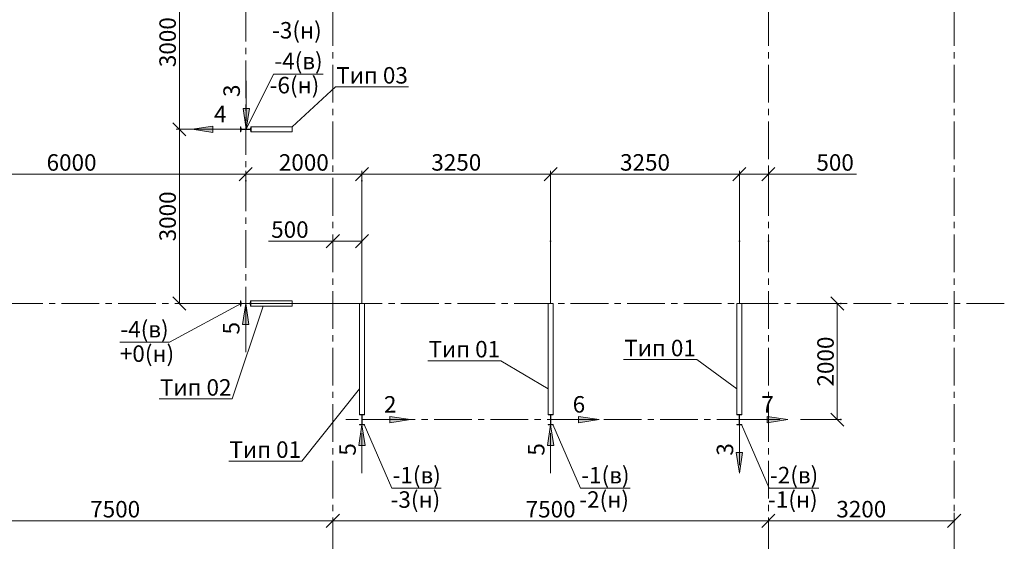
# Model space of a CAD drawing. Units: millimetres. Extents: x 3707 to 1005961, y 1870 to 303106.
# Drawn here: x 359967 to 374889, y 18182 to 26087 of the extents above; entities that cross this region are included whole.
import ezdxf
from ezdxf import colors
from ezdxf.entities.mleader import LeaderData, LeaderLine
from ezdxf.math import Vec2, Vec3

# ---------------------------------------------------------------- set-up
doc = ezdxf.new("R2010")
doc.units = ezdxf.units.MM
doc.linetypes.add('XKITLINE00', pattern=[0])
doc.linetypes.add('осевая2', pattern=[28.575, 19.05, -3.175, 3.175, -3.175])
for name, color, linetype, lineweight in [('GraphicObject', 6, 'Continuous', 0), ('OtherObjectType', 1, 'Continuous', 0), ('Part', 2, 'Continuous', 0), ('Сечение', 6, 'Continuous', 0)]:
    doc.layers.add(name, color=color, linetype=linetype, lineweight=lineweight)
doc.layers.add('Размер', color=96, linetype='Continuous')
doc.styles.get("Standard").update_dxf_attribs({"font": 'arial.ttf'})
doc.dimstyles.new('150', dxfattribs={"dimtxt": 150, "dimasz": 60, "dimexe": 20, "dimexo": 0, "dimgap": 50, "dimtad": 1, "dimdec": 0, "dimzin": 0, "dimdsep": 46, "dimtxsty": 'Standard', "dimcen": 0.09, "dimadec": 0, "dimazin": 0, "dimtfac": 1, "dimtdec": 0, "dimtmove": 1, "dimatfit": 3, "dimfxl": 1, "dimtolj": 1, "dimtzin": 0, "dimlwd": 9, "dimlwe": 9, "dimarcsym": 0})

# ---------------------------------------------------------------- blocks, each defined once
blk = doc.blocks.new('_Oblique')
at = {"color": 0, "linetype": 'ByBlock', "lineweight": -2}
blk.add_line((-0.5, -0.5), (0.5, 0.5), dxfattribs=at)
blk = doc.blocks.new('*D1286')
at = {"color": 0, "lineweight": 9, "transparency": 16777216}
for p, q in [((363313, 27066), (362337, 27066)), ((363315, 24426), (362337, 24426))]:
    blk.add_line(p, q, dxfattribs=at)
at = {"color": 0, "linetype": 'Continuous', "lineweight": 9, "transparency": 16777216}
blk.add_line((362387, 27066), (362387, 24426), dxfattribs=at)
at = {"layer": 'Defpoints', "color": 0, "transparency": 16777216}
for p in [(363313, 27066), (362387, 24426), (363315, 24426)]:
    blk.add_point(p, dxfattribs=at)
at = {"color": 0, "lineweight": 9, "transparency": 16777216, "xscale": 200, "yscale": 200, "zscale": 200}
for p, rotation in [((362387, 27066), 90), ((362387, 24426), 270)]:
    blk.add_blockref('_Oblique', p, dxfattribs=dict(at, rotation=rotation))
at = {"color": 0, "lineweight": 9, "transparency": 16777216, "insert": (362209, 25746), "char_height": 250, "attachment_point": 5, "rotation": 90}
blk.add_mtext('\\A1;3000', dxfattribs=at)
blk = doc.blocks.new('*D801')
at = {"color": 0, "lineweight": 9, "transparency": 16777216}
for p, q in [((363315, 24426), (362337, 24426)), ((363313, 21786), (362337, 21786))]:
    blk.add_line(p, q, dxfattribs=at)
at = {"color": 0, "linetype": 'Continuous', "lineweight": 9, "transparency": 16777216}
blk.add_line((362387, 24426), (362387, 21786), dxfattribs=at)
at = {"layer": 'Defpoints', "color": 0, "transparency": 16777216}
for p in [(363315, 24426), (362387, 21786), (363313, 21786)]:
    blk.add_point(p, dxfattribs=at)
at = {"color": 0, "lineweight": 9, "transparency": 16777216, "xscale": 200, "yscale": 200, "zscale": 200}
for p, rotation in [((362387, 24426), 90), ((362387, 21786), 270)]:
    blk.add_blockref('_Oblique', p, dxfattribs=dict(at, rotation=rotation))
at = {"color": 0, "lineweight": 9, "transparency": 16777216, "insert": (362209, 23106), "char_height": 250, "attachment_point": 5, "rotation": 90}
blk.add_mtext('\\A1;3000', dxfattribs=at)
blk = doc.blocks.new('*D802')
at = {"color": 0, "lineweight": 9, "transparency": 16777216}
for p, q in [((358114, 23533), (358114, 23796)), ((363392, 23435), (363392, 23796))]:
    blk.add_line(p, q, dxfattribs=at)
at = {"color": 0, "linetype": 'Continuous', "lineweight": 9, "transparency": 16777216}
blk.add_line((358114, 23746), (363392, 23746), dxfattribs=at)
at = {"layer": 'Defpoints', "color": 0, "transparency": 16777216}
for p in [(363392, 23746), (358114, 23533), (363392, 23435)]:
    blk.add_point(p, dxfattribs=at)
at = {"color": 0, "lineweight": 9, "transparency": 16777216, "xscale": 200, "yscale": 200, "zscale": 200, "rotation": 180}
blk.add_blockref('_Oblique', (358114, 23746), dxfattribs=at)
at = {"color": 0, "lineweight": 9, "transparency": 16777216, "xscale": 200, "yscale": 200, "zscale": 200}
blk.add_blockref('_Oblique', (363392, 23746), dxfattribs=at)
at = {"color": 0, "lineweight": 9, "transparency": 16777216, "insert": (360753, 23923), "char_height": 250, "attachment_point": 5}
blk.add_mtext('\\A1;6000', dxfattribs=at)
blk = doc.blocks.new('*D803')
at = {"color": 0, "lineweight": 9, "transparency": 16777216}
for p, q in [((363392, 23435), (363392, 23796)), ((365154, 21786), (365154, 23796))]:
    blk.add_line(p, q, dxfattribs=at)
at = {"color": 0, "linetype": 'Continuous', "lineweight": 9, "transparency": 16777216}
blk.add_line((363392, 23746), (365154, 23746), dxfattribs=at)
at = {"layer": 'Defpoints', "color": 0, "transparency": 16777216}
for p in [(365154, 23746), (363392, 23435), (365154, 21786)]:
    blk.add_point(p, dxfattribs=at)
at = {"color": 0, "lineweight": 9, "transparency": 16777216, "xscale": 200, "yscale": 200, "zscale": 200, "rotation": 180}
blk.add_blockref('_Oblique', (363392, 23746), dxfattribs=at)
at = {"color": 0, "lineweight": 9, "transparency": 16777216, "xscale": 200, "yscale": 200, "zscale": 200}
blk.add_blockref('_Oblique', (365154, 23746), dxfattribs=at)
at = {"color": 0, "lineweight": 9, "transparency": 16777216, "insert": (364273, 23923), "char_height": 250, "attachment_point": 5}
blk.add_mtext('\\A1;2000', dxfattribs=at)
blk = doc.blocks.new('*D804')
at = {"color": 0, "lineweight": 9, "transparency": 16777216}
for p, q in [((365154, 21786), (365154, 23796)), ((368014, 21786), (368014, 23796))]:
    blk.add_line(p, q, dxfattribs=at)
at = {"color": 0, "linetype": 'Continuous', "lineweight": 9, "transparency": 16777216}
blk.add_line((365154, 23746), (368014, 23746), dxfattribs=at)
at = {"layer": 'Defpoints', "color": 0, "transparency": 16777216}
for p in [(368014, 23746), (365154, 21786), (368014, 21786)]:
    blk.add_point(p, dxfattribs=at)
at = {"color": 0, "lineweight": 9, "transparency": 16777216, "xscale": 200, "yscale": 200, "zscale": 200, "rotation": 180}
blk.add_blockref('_Oblique', (365154, 23746), dxfattribs=at)
at = {"color": 0, "lineweight": 9, "transparency": 16777216, "xscale": 200, "yscale": 200, "zscale": 200}
blk.add_blockref('_Oblique', (368014, 23746), dxfattribs=at)
at = {"color": 0, "lineweight": 9, "transparency": 16777216, "insert": (366584, 23924), "char_height": 250, "attachment_point": 5}
blk.add_mtext('\\A1;3250', dxfattribs=at)
blk = doc.blocks.new('*D805')
at = {"color": 0, "lineweight": 9, "transparency": 16777216}
for p, q in [((368014, 21786), (368014, 23796)), ((370874, 21786), (370874, 23796))]:
    blk.add_line(p, q, dxfattribs=at)
at = {"color": 0, "linetype": 'Continuous', "lineweight": 9, "transparency": 16777216}
blk.add_line((368014, 23746), (370874, 23746), dxfattribs=at)
at = {"layer": 'Defpoints', "color": 0, "transparency": 16777216}
for p in [(370874, 23746), (368014, 21786), (370874, 21786)]:
    blk.add_point(p, dxfattribs=at)
at = {"color": 0, "lineweight": 9, "transparency": 16777216, "xscale": 200, "yscale": 200, "zscale": 200, "rotation": 180}
blk.add_blockref('_Oblique', (368014, 23746), dxfattribs=at)
at = {"color": 0, "lineweight": 9, "transparency": 16777216, "xscale": 200, "yscale": 200, "zscale": 200}
blk.add_blockref('_Oblique', (370874, 23746), dxfattribs=at)
at = {"color": 0, "lineweight": 9, "transparency": 16777216, "insert": (369444, 23924), "char_height": 250, "attachment_point": 5}
blk.add_mtext('\\A1;3250', dxfattribs=at)
blk = doc.blocks.new('*D1287')
at = {"color": 0, "lineweight": 9, "transparency": 16777216}
for p, q in [((370874, 21786), (370874, 23796)), ((371314, 23481), (371314, 23796))]:
    blk.add_line(p, q, dxfattribs=at)
at = {"color": 0, "linetype": 'Continuous', "lineweight": 9, "transparency": 16777216}
for p in [(370874, 23746), (372651, 23746)]:
    blk.add_line(p, (371314, 23746), dxfattribs=at)
at = {"layer": 'Defpoints', "color": 0, "transparency": 16777216}
for p in [(371314, 23746), (371314, 23481), (370874, 21786)]:
    blk.add_point(p, dxfattribs=at)
at = {"color": 0, "lineweight": 9, "transparency": 16777216, "xscale": 200, "yscale": 200, "zscale": 200, "rotation": 180}
blk.add_blockref('_Oblique', (370874, 23746), dxfattribs=at)
at = {"color": 0, "lineweight": 9, "transparency": 16777216, "xscale": 200, "yscale": 200, "zscale": 200}
blk.add_blockref('_Oblique', (371314, 23746), dxfattribs=at)
at = {"color": 0, "lineweight": 9, "transparency": 16777216, "insert": (372325, 23923), "char_height": 250, "attachment_point": 5}
blk.add_mtext('\\A1;500', dxfattribs=at)
blk = doc.blocks.new('*D806')
at = {"color": 0, "lineweight": 9, "transparency": 16777216}
for p, q in [((371968, 21786), (372408, 21786)), ((371803, 20026), (372408, 20026))]:
    blk.add_line(p, q, dxfattribs=at)
at = {"color": 0, "linetype": 'Continuous', "lineweight": 9, "transparency": 16777216}
blk.add_line((372358, 20026), (372358, 21786), dxfattribs=at)
at = {"layer": 'Defpoints', "color": 0, "transparency": 16777216}
for p in [(371968, 21786), (372358, 21786), (371803, 20026)]:
    blk.add_point(p, dxfattribs=at)
at = {"color": 0, "lineweight": 9, "transparency": 16777216, "xscale": 200, "yscale": 200, "zscale": 200}
for p, rotation in [((372358, 21786), 90), ((372358, 20026), 270)]:
    blk.add_blockref('_Oblique', p, dxfattribs=dict(at, rotation=rotation))
at = {"color": 0, "lineweight": 9, "transparency": 16777216, "insert": (372180, 20906), "char_height": 250, "attachment_point": 5, "rotation": 90}
blk.add_mtext('\\A1;2000', dxfattribs=at)
blk = doc.blocks.new('*D1288')
at = {"color": 0, "linetype": 'Continuous', "lineweight": 9, "transparency": 16777216}
for p in [(363736, 22729), (365154, 22729)]:
    blk.add_line(p, (364714, 22729), dxfattribs=at)
at = {"color": 0, "lineweight": 9, "transparency": 16777216}
for p, q in [((364714, 22623), (364714, 22779)), ((365154, 21786), (365154, 22779))]:
    blk.add_line(p, q, dxfattribs=at)
at = {"layer": 'Defpoints', "color": 0, "transparency": 16777216}
for p in [(364714, 22729), (364714, 22623), (365154, 21786)]:
    blk.add_point(p, dxfattribs=at)
at = {"color": 0, "lineweight": 9, "transparency": 16777216, "xscale": 200, "yscale": 200, "zscale": 200, "rotation": 180}
blk.add_blockref('_Oblique', (364714, 22729), dxfattribs=at)
at = {"color": 0, "lineweight": 9, "transparency": 16777216, "xscale": 200, "yscale": 200, "zscale": 200}
blk.add_blockref('_Oblique', (365154, 22729), dxfattribs=at)
at = {"color": 0, "lineweight": 9, "transparency": 16777216, "insert": (364062, 22906), "char_height": 250, "attachment_point": 5}
blk.add_mtext('\\A1;500', dxfattribs=at)
blk = doc.blocks.new('*D1290')
at = {"color": 0, "lineweight": 9, "transparency": 16777216}
for p, q in [((358114, 18995), (358114, 18441)), ((364714, 18491), (364714, 18541))]:
    blk.add_line(p, q, dxfattribs=at)
at = {"color": 0, "linetype": 'Continuous', "lineweight": 9, "transparency": 16777216}
blk.add_line((358114, 18491), (364714, 18491), dxfattribs=at)
at = {"layer": 'Defpoints', "color": 0, "transparency": 16777216}
for p in [(358114, 18995), (364714, 18491), (364714, 18491)]:
    blk.add_point(p, dxfattribs=at)
at = {"color": 0, "lineweight": 9, "transparency": 16777216, "xscale": 200, "yscale": 200, "zscale": 200, "rotation": 180}
blk.add_blockref('_Oblique', (358114, 18491), dxfattribs=at)
at = {"color": 0, "lineweight": 9, "transparency": 16777216, "xscale": 200, "yscale": 200, "zscale": 200}
blk.add_blockref('_Oblique', (364714, 18491), dxfattribs=at)
at = {"color": 0, "lineweight": 9, "transparency": 16777216, "insert": (361414, 18668), "char_height": 250, "attachment_point": 5}
blk.add_mtext('\\A1;7500', dxfattribs=at)
blk = doc.blocks.new('*D1291')
at = {"color": 0, "lineweight": 9, "transparency": 16777216}
for p, q in [((364714, 18491), (364714, 18541)), ((371314, 18491), (371314, 18541))]:
    blk.add_line(p, q, dxfattribs=at)
at = {"color": 0, "linetype": 'Continuous', "lineweight": 9, "transparency": 16777216}
blk.add_line((364714, 18491), (371314, 18491), dxfattribs=at)
at = {"layer": 'Defpoints', "color": 0, "transparency": 16777216}
for p in [(364714, 18491), (371314, 18491), (371314, 18491)]:
    blk.add_point(p, dxfattribs=at)
at = {"color": 0, "lineweight": 9, "transparency": 16777216, "xscale": 200, "yscale": 200, "zscale": 200, "rotation": 180}
blk.add_blockref('_Oblique', (364714, 18491), dxfattribs=at)
at = {"color": 0, "lineweight": 9, "transparency": 16777216, "xscale": 200, "yscale": 200, "zscale": 200}
blk.add_blockref('_Oblique', (371314, 18491), dxfattribs=at)
at = {"color": 0, "lineweight": 9, "transparency": 16777216, "insert": (368014, 18668), "char_height": 250, "attachment_point": 5}
blk.add_mtext('\\A1;7500', dxfattribs=at)
blk = doc.blocks.new('*D1292')
at = {"color": 0, "lineweight": 9, "transparency": 16777216}
for p, q in [((371314, 18491), (371314, 18541)), ((374130, 18614), (374130, 18441))]:
    blk.add_line(p, q, dxfattribs=at)
at = {"color": 0, "linetype": 'Continuous', "lineweight": 9, "transparency": 16777216}
blk.add_line((371314, 18491), (374130, 18491), dxfattribs=at)
at = {"layer": 'Defpoints', "color": 0, "transparency": 16777216}
for p in [(374130, 18614), (371314, 18491), (374130, 18491)]:
    blk.add_point(p, dxfattribs=at)
at = {"color": 0, "lineweight": 9, "transparency": 16777216, "xscale": 200, "yscale": 200, "zscale": 200, "rotation": 180}
blk.add_blockref('_Oblique', (371314, 18491), dxfattribs=at)
at = {"color": 0, "lineweight": 9, "transparency": 16777216, "xscale": 200, "yscale": 200, "zscale": 200}
blk.add_blockref('_Oblique', (374130, 18491), dxfattribs=at)
at = {"color": 0, "lineweight": 9, "transparency": 16777216, "insert": (372722, 18669), "char_height": 250, "attachment_point": 5}
blk.add_mtext('\\A1;3200', dxfattribs=at)
blk = doc.blocks.new('_None')

msp = doc.modelspace()

# ---------------------------------------------------------------- hatches: boundary and pattern name
at = {"layer": 'Сечение'}
for points in [[(363401.5, 24427.8), (363353.8, 24742.6), (363449.1, 24742.6)], [(362580.5, 24425.6), (362895.2, 24473.3), (362895.2, 24377.9)], [(363391.8, 21783.3), (363344.1, 21468.6), (363439.5, 21468.6)], [(365890.7, 20025.6), (365575.9, 20073.3), (365575.9, 19977.9)], [(368750.7, 20025.6), (368435.9, 20073.3), (368435.9, 19977.9)], [(371610.7, 20025.6), (371295.9, 20073.3), (371295.9, 19977.9)], [(365154.1, 19946.4), (365106.4, 19631.7), (365201.7, 19631.7)], [(368014.1, 19946.4), (367966.4, 19631.7), (368061.7, 19631.7)], [(370874.1, 19212), (370826.4, 19526.8), (370921.7, 19526.8)]]:
    msp.add_hatch(color=256, dxfattribs=at).paths.add_polyline_path(points, flags=17)

# ---------------------------------------------------------------- linework, layer by layer
at = {"color": 11, "linetype": 'осевая2', "lineweight": 9, "ltscale": 30, "true_color": 0xf27172}
for p, q in [((364714.1, 17972.9), (364714.1, 43312.6)), ((371314.1, 17972.9), (371314.1, 43312.6)), ((374130.1, 17972.9), (374130.1, 43312.6)), ((363391.8, 21468.6), (363391.8, 33859.7)), ((374889.4, 21785.6), (349407.7, 21785.6)), ((371104, 20025.6), (364908.5, 20025.6))]:
    msp.add_line(p, q, dxfattribs=at)
at = {"layer": 'GraphicObject', "linetype": 'XKITLINE00', "lineweight": 0}
msp.add_line((365154.1, 21785.6), (363394.1, 21785.6), dxfattribs=at)
at = {"layer": 'Part', "linetype": 'XKITLINE00', "lineweight": 0}
for p, q in [((363314.9, 24465.2), (363320, 24465.2)), ((363314.9, 24386), (363314.9, 24465.2)), ((363320, 24386), (363314.9, 24386)), ((363320, 24465.2), (363323.7, 24427.8)), ((363323.7, 24423.3), (363320, 24386)), ((363323.7, 24427.8), (363464.4, 24427.8)), ((363464.4, 24423.3), (363323.7, 24423.3)), ((363464.4, 24427.8), (363468.1, 24465.2)), ((363468.1, 24386), (363464.4, 24423.3)), ((363468.1, 24465.2), (363473.3, 24465.2)), ((363473.3, 24386), (363468.1, 24386)), ((363473.3, 24465.2), (363473.3, 24386)), ((364098.1, 24465.2), (363473.3, 24465.2)), ((363473.3, 24386), (364098.1, 24386)), ((364098.1, 24386), (364098.1, 24465.2)), ((363312.6, 21825.2), (363317.8, 21825.2)), ((363312.6, 21746), (363312.6, 21825.2)), ((363317.8, 21825.2), (363321.5, 21787.8)), ((363321.5, 21787.8), (363462.1, 21787.8)), ((363462.1, 21787.8), (363465.9, 21825.2)), ((363465.9, 21825.2), (363471, 21825.2)), ((363471, 21825.2), (363471, 21746)), ((364095.8, 21825.2), (363471, 21825.2)), ((364095.8, 21746), (364095.8, 21825.2)), ((363317.8, 21746), (363312.6, 21746)), ((363321.5, 21783.3), (363317.8, 21746)), ((363462.1, 21783.3), (363321.5, 21783.3)), ((363465.9, 21746), (363462.1, 21783.3)), ((363471, 21746), (363465.9, 21746)), ((363471, 21746), (364095.8, 21746)), ((365193.7, 21785.6), (365114.5, 21785.6)), ((365114.5, 21785.6), (365114.5, 20104.8)), ((365193.7, 20104.8), (365193.7, 21785.6)), ((368053.7, 21785.6), (367974.5, 21785.6)), ((367974.5, 21785.6), (367974.5, 20104.8)), ((368053.7, 20104.8), (368053.7, 21785.6)), ((370913.7, 21785.6), (370834.5, 21785.6)), ((370834.5, 21785.6), (370834.5, 20104.8)), ((370913.7, 20104.8), (370913.7, 21785.6)), ((365114.5, 20099.6), (365114.5, 20104.8)), ((365114.5, 20104.8), (365193.7, 20104.8)), ((365151.8, 20095.9), (365114.5, 20099.6)), ((365151.8, 19955.3), (365151.8, 20095.9)), ((365193.7, 20099.6), (365156.3, 20095.9)), ((365156.3, 20095.9), (365156.3, 19955.3)), ((365193.7, 20104.8), (365193.7, 20099.6)), ((367974.5, 20099.6), (367974.5, 20104.8)), ((367974.5, 20104.8), (368053.7, 20104.8)), ((368011.8, 20095.9), (367974.5, 20099.6)), ((368011.8, 19955.3), (368011.8, 20095.9)), ((368053.7, 20099.6), (368016.3, 20095.9)), ((368016.3, 20095.9), (368016.3, 19955.3)), ((368053.7, 20104.8), (368053.7, 20099.6)), ((370834.5, 20099.6), (370834.5, 20104.8)), ((370834.5, 20104.8), (370913.7, 20104.8)), ((370871.8, 20095.9), (370834.5, 20099.6)), ((370871.8, 19955.3), (370871.8, 20095.9)), ((370913.7, 20099.6), (370876.3, 20095.9)), ((370876.3, 20095.9), (370876.3, 19955.3)), ((370913.7, 20104.8), (370913.7, 20099.6)), ((365114.5, 19951.5), (365151.8, 19955.3)), ((365114.5, 19946.4), (365114.5, 19951.5)), ((365193.7, 19946.4), (365114.5, 19946.4)), ((365156.3, 19955.3), (365193.7, 19951.5)), ((365193.7, 19951.5), (365193.7, 19946.4)), ((367974.5, 19951.5), (368011.8, 19955.3)), ((367974.5, 19946.4), (367974.5, 19951.5)), ((368053.7, 19946.4), (367974.5, 19946.4)), ((368016.3, 19955.3), (368053.7, 19951.5)), ((368053.7, 19951.5), (368053.7, 19946.4)), ((370834.5, 19951.5), (370871.8, 19955.3)), ((370834.5, 19946.4), (370834.5, 19951.5)), ((370913.7, 19946.4), (370834.5, 19946.4)), ((370876.3, 19955.3), (370913.7, 19951.5)), ((370913.7, 19951.5), (370913.7, 19946.4))]:
    msp.add_line(p, q, dxfattribs=at)
at = {"layer": 'Размер'}
for p in [(362387.2, 24425.6), (362387.2, 24425.6), (363394.1, 23644.7), (363394.1, 23644.7), (365154.1, 23644.7), (364714.1, 22728.8), (365154.1, 22728.8), (365154.1, 22728.8), (368014.1, 22728.8), (368014.1, 22728.8), (370874.1, 22728.8), (370874.1, 22728.8), (371314.1, 22728.8), (362387.2, 21785.6), (372411.9, 21785.6), (372411.9, 20025.6), (364714.1, 18490.8), (364714.1, 18490.8), (371314.1, 18490.8), (371314.1, 18490.8), (374130.1, 18490.8)]:
    msp.add_point(p, dxfattribs=at)
at = {"layer": 'Сечение', "linetype": 'XKITLINE00', "lineweight": 15}
for p, q in [((363401.5, 25162.2), (363401.5, 24551.8)), ((363314.9, 24425.6), (362704.5, 24425.6)), ((363391.8, 21049), (363391.8, 21659.4)), ((365156.3, 20025.6), (365766.7, 20025.6)), ((368016.3, 20025.6), (368626.7, 20025.6)), ((370876.3, 20025.6), (371486.7, 20025.6)), ((370874.1, 19946.4), (370874.1, 19336)), ((365154.1, 19212), (365154.1, 19822.4)), ((368014.1, 19212), (368014.1, 19822.4))]:
    msp.add_line(p, q, dxfattribs=at)
at = {"layer": 'Сечение', "linetype": 'XKITLINE00', "lineweight": 0}
for p, q in [((363401.5, 24427.8), (363353.8, 24742.6)), ((363449.1, 24742.6), (363353.8, 24742.6)), ((363401.5, 24427.8), (363449.1, 24742.6)), ((362580.5, 24425.6), (362895.2, 24473.3)), ((362895.2, 24377.9), (362895.2, 24473.3)), ((362580.5, 24425.6), (362895.2, 24377.9)), ((363391.8, 21783.3), (363344.1, 21468.6)), ((363391.8, 21783.3), (363439.5, 21468.6)), ((363439.5, 21468.6), (363344.1, 21468.6)), ((365890.7, 20025.6), (365575.9, 20073.3)), ((365575.9, 19977.9), (365575.9, 20073.3)), ((365890.7, 20025.6), (365575.9, 19977.9)), ((368750.7, 20025.6), (368435.9, 20073.3)), ((368435.9, 19977.9), (368435.9, 20073.3)), ((368750.7, 20025.6), (368435.9, 19977.9)), ((371610.7, 20025.6), (371295.9, 20073.3)), ((371295.9, 19977.9), (371295.9, 20073.3)), ((371610.7, 20025.6), (371295.9, 19977.9)), ((365154.1, 19946.4), (365106.4, 19631.7)), ((365154.1, 19946.4), (365201.7, 19631.7)), ((368014.1, 19946.4), (367966.4, 19631.7)), ((368014.1, 19946.4), (368061.7, 19631.7)), ((365201.7, 19631.7), (365106.4, 19631.7)), ((368061.7, 19631.7), (367966.4, 19631.7)), ((370874.1, 19212), (370826.4, 19526.8)), ((370921.7, 19526.8), (370826.4, 19526.8)), ((370874.1, 19212), (370921.7, 19526.8))]:
    msp.add_line(p, q, dxfattribs=at)

# ---------------------------------------------------------------- texts
at = {"lineweight": 9, "char_height": 250, "attachment_point": 3}
for s, insert in [('-3(н)', (364544.6, 26051.3)), ('-6(н)', (364507.9, 25219.7)), ('+0(н)', (362308.6, 21151)), ('-3(н)', (366341, 18939.8)), ('-2(н)', (369201, 18939.8)), ('-1(н)', (372061, 18939.8))]:
    msp.add_mtext(s, dxfattribs=dict(at, insert=insert))
at = {"layer": 'OtherObjectType', "color": 0, "lineweight": 9, "char_height": 250, "width": 263.371, "attachment_point": 1, "rotation": 90}
for s, insert in [('3', (363054.1, 24914.9)), ('5', (363048.1, 21316.5)), ('5', (364810.3, 19479.6)), ('5', (367670.3, 19479.6)), ('3', (370530.3, 19479.6))]:
    msp.add_mtext(s, dxfattribs=dict(at, insert=insert))
at = {"layer": 'OtherObjectType', "color": 0, "lineweight": 9, "char_height": 250, "width": 263.371, "attachment_point": 1}
for s, insert in [('4', (362911.8, 24782.3)), ('2', (365487.6, 20382.3)), ('6', (368347.6, 20382.3)), ('7', (371207.6, 20382.3))]:
    msp.add_mtext(s, dxfattribs=dict(at, insert=insert))

# ---------------------------------------------------------------- dimensions: what is measured, and where the dimension line sits
at = {"lineweight": 9}
for base, p1, p2, text, picture, middle in [((362387.2, 24425.6), (363312.6, 27065.6), (363314.9, 24425.6), '3000', '*D1286', (362209.4, 25745.6)), ((362387.2, 21785.6), (363314.9, 24425.6), (363312.6, 21785.6), '3000', '*D801', (362209.4, 23105.6)), ((372358, 21785.6), (371802.8, 20025.6), (371968.5, 21785.6), '2000', '*D806', (372180.4, 20905.6))]:
    dim = msp.add_linear_dim(base=base, p1=p1, p2=p2, angle=90, text=text, dimstyle='150', override={"dimtxt": 250, "dimasz": 200, "dimexe": 50, "dimblk1": 'Oblique', "dimblk2": 'Oblique', "dimsah": 1}, dxfattribs=at)
    dim.commit()
    dim.dimension.update_dxf_attribs({"geometry": picture, "text_midpoint": middle})
for base, p1, p2, text, picture, middle in [((363391.8, 23745.8), (358114.1, 23532.7), (363391.8, 23435.2), '6000', '*D802', (360752.9, 23923.4)), ((365154.1, 23745.8), (363391.8, 23435.2), (365154.1, 21785.6), '2000', '*D803', (364272.9, 23923.4)), ((368014.1, 23745.8), (365154.1, 21785.6), (368014.1, 21785.6), '3250', '*D804', (366584.1, 23923.5)), ((370874.1, 23745.8), (368014.1, 21785.6), (370874.1, 21785.6), '3250', '*D805', (369444.1, 23923.5)), ((364714.1, 18490.8), (358114.1, 18994.6), (364714.1, 18490.8), '7500', '*D1290', (361414.1, 18668.4)), ((371314.1, 18490.8), (364714.1, 18490.8), (371314.1, 18490.8), '7500', '*D1291', (368014.1, 18668.4)), ((374130.1, 18490.8), (371314.1, 18490.8), (374130.1, 18614.5), '3200', '*D1292', (372722.1, 18668.5))]:
    dim = msp.add_linear_dim(base=base, p1=p1, p2=p2, text=text, dimstyle='150', override={"dimtxt": 250, "dimasz": 200, "dimexe": 50, "dimblk1": 'Oblique', "dimblk2": 'Oblique', "dimsah": 1}, dxfattribs=at)
    dim.commit()
    dim.dimension.update_dxf_attribs({"geometry": picture, "text_midpoint": middle})
for base, p1, p2, picture, middle in [((371314.1, 23745.8), (370874.1, 21785.6), (371314.1, 23480.6), '*D1287', (372325.1, 23759.1)), ((364714.1, 22728.8), (365154.1, 21785.6), (364714.1, 22622.6), '*D1288', (364061.9, 22728.8))]:
    dim = msp.add_linear_dim(base=base, p1=p1, p2=p2, text='500', dimstyle='150', override={"dimtxt": 250, "dimasz": 200, "dimexe": 50, "dimblk1": 'Oblique', "dimblk2": 'Oblique', "dimsah": 1}, dxfattribs=at)
    dim.commit()
    dim.dimension.update_dxf_attribs({"geometry": picture, "text_midpoint": middle, "dimtype": 160})

# ---------------------------------------------------------------- leaders
ml = msp.add_multileader_mtext('Standard', dxfattribs=at)
ml.set_content('-4(в)', color=256)
ml.set_leader_properties(lineweight=9)
ml.set_arrow_properties(name='NONE')
ml.build(insert=Vec2(0, 0))
ml.multileader.update_dxf_attribs({"text_left_attachment_type": 6, "text_right_attachment_type": 6, "dogleg_length": 10, "arrow_head_size": 180})
ctx = ml.context
ctx.base_point, ctx.char_height, ctx.arrow_head_size, ctx.landing_gap_size, ctx.plane_origin = Vec3(363824.6, 25261.9), 250, 180, 2.4, Vec3(364609.3, 26107.1)
ctx.left_attachment, ctx.right_attachment = 6, 6
notes = []
notes.append((ctx, [(0, (1, 1, 0), (363814.6, 25261.9), (1, 0), 10, [(0, [(363401.5, 24427.8)], 0, [])])]))
ctx.mtext.insert, ctx.mtext.flow_direction = Vec3(363827, 25585.4), 5
ml = msp.add_multileader_mtext('Standard', dxfattribs=at)
ml.set_content('Тип 03', color=256)
ml.set_leader_properties(lineweight=9)
ml.set_arrow_properties(name='NONE')
ml.build(insert=Vec2(0, 0))
ml.multileader.update_dxf_attribs({"text_left_attachment_type": 6, "text_right_attachment_type": 6, "dogleg_length": 10, "arrow_head_size": 180})
ctx = ml.context
ctx.base_point, ctx.char_height, ctx.arrow_head_size, ctx.landing_gap_size, ctx.plane_origin = Vec3(364762.4, 25068.6), 250, 180, 2.4, Vec3(363536.6, 23595.3)
ctx.left_attachment, ctx.right_attachment = 6, 6
notes.append((ctx, [(0, (1, 1, 0), (364752.4, 25068.6), (1, 0), 10, [(0, [(364098.1, 24465.2)], 0, [])])]))
ctx.mtext.insert, ctx.mtext.flow_direction = Vec3(364764.8, 25368.6), 5
ml = msp.add_multileader_mtext('Standard', dxfattribs=at)
ml.set_content('-4(в)', color=256)
ml.set_leader_properties(lineweight=9)
ml.set_arrow_properties(name='NONE')
ml.build(insert=Vec2(0, 0))
ml.multileader.update_dxf_attribs({"text_left_attachment_type": 6, "text_right_attachment_type": 6, "dogleg_length": 10, "arrow_head_size": 180})
ctx = ml.context
ctx.base_point, ctx.char_height, ctx.arrow_head_size, ctx.landing_gap_size, ctx.plane_origin = Vec3(361517.4, 21197.3), 250, 180, 2.4, Vec3(362302.1, 22042.6)
ctx.left_attachment, ctx.right_attachment, ctx.text_align_type = 6, 6, 2
notes.append((ctx, [(1, (1, 1, 0), (362237.1, 21197.3), (-1, 0), 10, [(0, [(363321.5, 21787.8)], 0, [])])]))
ctx.mtext.insert, ctx.mtext.alignment, ctx.mtext.flow_direction = Vec3(362224.7, 21520.8), 3, 5
ml = msp.add_multileader_mtext('Standard', dxfattribs=at)
ml.set_content('Тип 02', color=256)
ml.set_leader_properties(lineweight=9)
ml.set_arrow_properties(name='NONE')
ml.build(insert=Vec2(0, 0))
ml.multileader.update_dxf_attribs({"text_left_attachment_type": 6, "text_right_attachment_type": 6, "dogleg_length": 10, "arrow_head_size": 180})
ctx = ml.context
ctx.base_point, ctx.char_height, ctx.arrow_head_size, ctx.landing_gap_size, ctx.plane_origin = Vec3(362118.3, 20339), 250, 180, 2.4, Vec3(360771.6, 19694.3)
ctx.left_attachment, ctx.right_attachment, ctx.text_align_type = 6, 6, 2
notes.append((ctx, [(1, (1, 1, 0), (363189.5, 20339), (-1, 0), 10, [(0, [(363659, 21746)], 0, [])])]))
ctx.mtext.insert, ctx.mtext.alignment, ctx.mtext.flow_direction = Vec3(363177.1, 20639), 3, 5
ml = msp.add_multileader_mtext('Standard', dxfattribs=at)
ml.set_content('Тип 01', color=256)
ml.set_leader_properties(lineweight=9)
ml.set_arrow_properties(name='NONE')
ml.build(insert=Vec2(0, 0))
ml.multileader.update_dxf_attribs({"text_left_attachment_type": 6, "text_right_attachment_type": 6, "dogleg_length": 10, "arrow_head_size": 180})
ctx = ml.context
ctx.base_point, ctx.char_height, ctx.arrow_head_size, ctx.landing_gap_size, ctx.plane_origin = Vec3(366235.1, 20918.8), 250, 180, 2.4, Vec3(365087.1, 18440.9)
ctx.left_attachment, ctx.right_attachment, ctx.text_align_type = 6, 6, 2
notes.append((ctx, [(1, (1, 1, 0), (367260.7, 20918.8), (-1, 0), 10, [(0, [(367974.5, 20492.5)], 0, [])])]))
ctx.mtext.insert, ctx.mtext.alignment, ctx.mtext.flow_direction = Vec3(367248.3, 21218.8), 3, 5
ml = msp.add_multileader_mtext('Standard', dxfattribs=at)
ml.set_content('Тип 01', color=256)
ml.set_leader_properties(lineweight=9)
ml.set_arrow_properties(name='NONE')
ml.build(insert=Vec2(0, 0))
ml.multileader.update_dxf_attribs({"text_left_attachment_type": 6, "text_right_attachment_type": 6, "dogleg_length": 10, "arrow_head_size": 180})
ctx = ml.context
ctx.base_point, ctx.char_height, ctx.arrow_head_size, ctx.landing_gap_size, ctx.plane_origin = Vec3(369201.6, 20935.8), 250, 180, 2.4, Vec3(367947.1, 18440.9)
ctx.left_attachment, ctx.right_attachment, ctx.text_align_type = 6, 6, 2
notes.append((ctx, [(1, (1, 1, 0), (370227.2, 20935.8), (-1, 0), 10, [(0, [(370834.5, 20492.5)], 0, [])])]))
ctx.mtext.insert, ctx.mtext.alignment, ctx.mtext.flow_direction = Vec3(370214.8, 21235.8), 3, 5
ml = msp.add_multileader_mtext('Standard', dxfattribs=at)
ml.set_content('Тип 01', color=256)
ml.set_leader_properties(lineweight=9)
ml.set_arrow_properties(name='NONE')
ml.build(insert=Vec2(0, 0))
ml.multileader.update_dxf_attribs({"text_left_attachment_type": 6, "text_right_attachment_type": 6, "dogleg_length": 10, "arrow_head_size": 180})
ctx = ml.context
ctx.base_point, ctx.char_height, ctx.arrow_head_size, ctx.landing_gap_size, ctx.plane_origin = Vec3(363218.1, 19396.8), 250, 180, 2.4, Vec3(362227.1, 18440.9)
ctx.left_attachment, ctx.right_attachment, ctx.text_align_type = 6, 6, 2
notes.append((ctx, [(1, (1, 1, 0), (364243.6, 19396.8), (-1, 0), 10, [(0, [(365114.5, 20492.5)], 0, [])])]))
ctx.mtext.insert, ctx.mtext.alignment, ctx.mtext.flow_direction = Vec3(364231.2, 19696.8), 3, 5
ml = msp.add_multileader_mtext('Standard', dxfattribs=at)
ml.set_content('-1(в)', color=256)
ml.set_leader_properties(lineweight=9)
ml.set_arrow_properties(name='NONE')
ml.build(insert=Vec2(0, 0))
ml.multileader.update_dxf_attribs({"text_left_attachment_type": 6, "text_right_attachment_type": 6, "dogleg_length": 10, "arrow_head_size": 180})
ctx = ml.context
ctx.base_point, ctx.char_height, ctx.arrow_head_size, ctx.landing_gap_size, ctx.plane_origin = Vec3(365615.4, 18986.1), 250, 180, 2.4, Vec3(366400.1, 19831.4)
ctx.left_attachment, ctx.right_attachment = 6, 6
notes.append((ctx, [(0, (1, 1, 0), (365605.4, 18986.1), (1, 0), 10, [(0, [(365187.3, 19954)], 0, [])])]))
ctx.mtext.insert, ctx.mtext.flow_direction = Vec3(365617.8, 19309.6), 5
ml = msp.add_multileader_mtext('Standard', dxfattribs=at)
ml.set_content('-1(в)', color=256)
ml.set_leader_properties(lineweight=9)
ml.set_arrow_properties(name='NONE')
ml.build(insert=Vec2(0, 0))
ml.multileader.update_dxf_attribs({"text_left_attachment_type": 6, "text_right_attachment_type": 6, "dogleg_length": 10, "arrow_head_size": 180})
ctx = ml.context
ctx.base_point, ctx.char_height, ctx.arrow_head_size, ctx.landing_gap_size, ctx.plane_origin = Vec3(368475.4, 18986.1), 250, 180, 2.4, Vec3(369260.1, 19831.4)
ctx.left_attachment, ctx.right_attachment = 6, 6
notes.append((ctx, [(0, (1, 1, 0), (368465.4, 18986.1), (1, 0), 10, [(0, [(368047.3, 19954)], 0, [])])]))
ctx.mtext.insert, ctx.mtext.flow_direction = Vec3(368477.8, 19309.6), 5
ml = msp.add_multileader_mtext('Standard', dxfattribs=at)
ml.set_content('-2(в)', color=256)
ml.set_leader_properties(lineweight=9)
ml.set_arrow_properties(name='NONE')
ml.build(insert=Vec2(0, 0))
ml.multileader.update_dxf_attribs({"text_left_attachment_type": 6, "text_right_attachment_type": 6, "dogleg_length": 10, "arrow_head_size": 180})
ctx = ml.context
ctx.base_point, ctx.char_height, ctx.arrow_head_size, ctx.landing_gap_size, ctx.plane_origin = Vec3(371335.4, 18986.1), 250, 180, 2.4, Vec3(372120.1, 19831.4)
ctx.left_attachment, ctx.right_attachment = 6, 6
notes.append((ctx, [(0, (1, 1, 0), (371325.4, 18986.1), (1, 0), 10, [(0, [(370907.3, 19954)], 0, [])])]))
ctx.mtext.insert, ctx.mtext.flow_direction = Vec3(371337.8, 19309.6), 5
for ctx, leaders in notes:
    for number, flags, end, landing, length, lines in leaders:
        leader = LeaderData()
        leader.index, (leader.has_last_leader_line, leader.has_dogleg_vector, leader.attachment_direction) = number, flags
        leader.last_leader_point, leader.dogleg_vector, leader.dogleg_length = Vec3(end), Vec3(landing), length
        for number, points, colour, breaks in lines:
            line = LeaderLine()
            line.index, line.vertices, line.color, line.breaks = number, Vec3.list(points), colors.encode_raw_color(colour), breaks
            leader.lines.append(line)
        ctx.leaders.append(leader)

doc.saveas('drawing.dxf')
